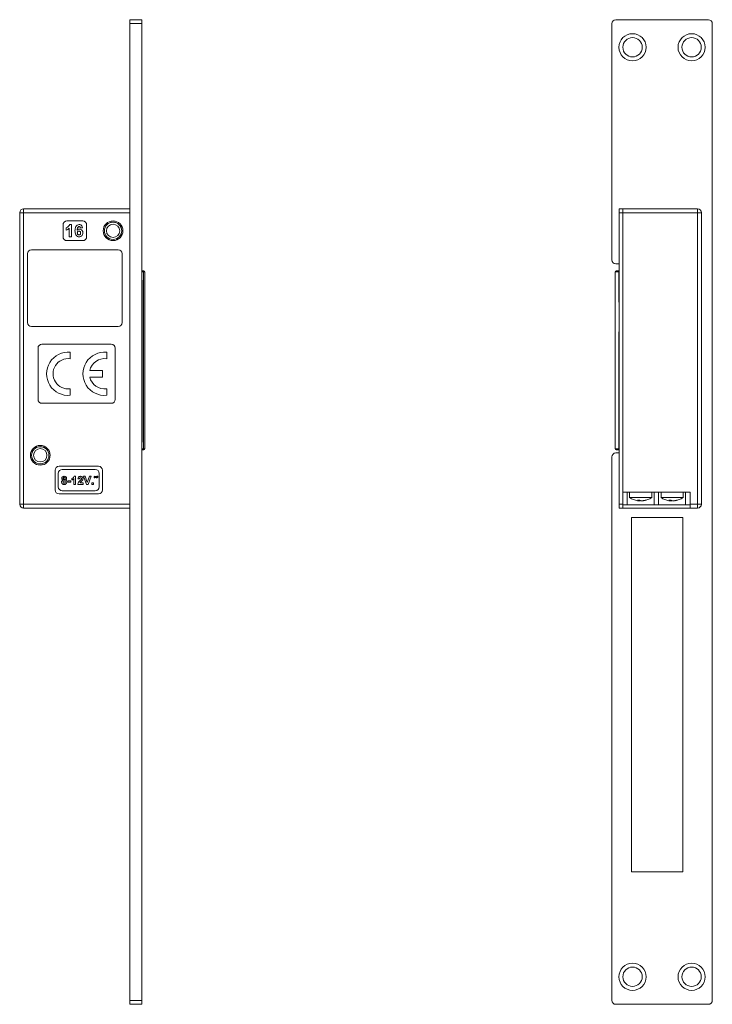
# Model space of a CAD drawing. Units: millimetres. Extents: x 128 to 568, y 145 to 751.
# Drawn here: x 392 to 568, y 231 to 481 of the extents above; entities that cross this region are included whole.
import ezdxf

# ---------------------------------------------------------------- set-up
doc = ezdxf.new("R2010")
doc.units = ezdxf.units.MM

msp = doc.modelspace()

# ---------------------------------------------------------------- linework, layer by layer
at = {"color": 7, "linetype": 'Continuous', "lineweight": 15}
for p, q in [((419.82, 480.17), (419.82, 481.17)), ((419.82, 481.17), (422.8, 481.17)), ((422.8, 480.17), (419.82, 480.17)), ((419.82, 480.17), (419.82, 232.17)), ((422.8, 481.17), (422.8, 480.17)), ((422.8, 480.17), (422.8, 232.17)), ((542.15, 420.17), (542.15, 480.17)), ((543.15, 481.17), (566.65, 481.17)), ((567.65, 480.17), (567.65, 232.17)), ((392.82, 432.17), (392.82, 433.17)), ((392.82, 433.17), (419.82, 433.17)), ((544.04, 433.17), (544.9, 433.17)), ((544.04, 432.17), (544.04, 433.17)), ((544.9, 433.17), (544.9, 432.17)), ((544.9, 433.17), (563.9, 433.17)), ((563.9, 432.17), (563.9, 433.17)), ((391.82, 432.17), (392.82, 432.17)), ((391.82, 358.17), (391.82, 432.17)), ((392.82, 432.17), (392.82, 358.17)), ((419.82, 432.17), (392.82, 432.17)), ((407.82, 430.07), (403.82, 430.07)), ((544.9, 432.17), (544.04, 432.17)), ((544.04, 358.17), (544.04, 432.17)), ((544.9, 358.17), (544.9, 432.17)), ((544.9, 361.17), (544.9, 432.17)), ((563.9, 432.17), (544.9, 432.17)), ((563.9, 358.17), (563.9, 432.17)), ((563.9, 432.17), (564.9, 432.17)), ((564.9, 432.17), (564.9, 358.17)), ((402.82, 429.07), (402.82, 426.07)), ((403.65, 427.77), (403.65, 428.36)), ((404.4, 426.07), (404.4, 428.27)), ((404.51, 429.15), (404.99, 429.15)), ((404.99, 429.15), (404.99, 426.07)), ((407.79, 428.35), (407.2, 428.29)), ((408.82, 426.07), (408.82, 429.07)), ((403.82, 425.07), (407.82, 425.07)), ((404.99, 426.07), (404.4, 426.07)), ((416.82, 422.77), (394.82, 422.77)), ((393.82, 421.77), (393.82, 404.27)), ((417.82, 404.27), (417.82, 421.77)), ((543.15, 419.17), (544.04, 419.17)), ((422.8, 417.42), (423.12, 417.42)), ((423.12, 417.42), (423.31, 417.42)), ((423.23, 372.22), (423.23, 417.12)), ((423.61, 417.12), (423.23, 417.12)), ((423.31, 417.42), (423.32, 417.42)), ((423.32, 417.42), (423.32, 417.42)), ((423.61, 417.12), (423.61, 372.22)), ((423.62, 417.12), (423.61, 417.12)), ((423.62, 372.22), (423.62, 417.12)), ((423.62, 372.22), (423.62, 417.12)), ((542.98, 417.12), (542.98, 372.22)), ((543.28, 417.42), (544.04, 417.42)), ((543.92, 409.42), (543.92, 417.12)), ((422.88, 414.87), (422.88, 373.87)), ((543.92, 409.42), (544.04, 409.42)), ((394.82, 403.27), (416.82, 403.27)), ((543.92, 372.22), (543.92, 401.92)), ((543.92, 401.92), (544.04, 401.92)), ((396.47, 397.77), (396.47, 384.77)), ((415.07, 398.77), (397.47, 398.77)), ((416.07, 384.77), (416.07, 397.77)), ((404.67, 395.07), (404.67, 396.73)), ((413.91, 395.07), (413.91, 396.73)), ((412.81, 392.1), (409.61, 392.1)), ((409.61, 390.45), (412.81, 390.45)), ((412.81, 390.45), (412.81, 392.1)), ((404.67, 385.81), (404.67, 387.47)), ((413.91, 385.81), (413.91, 387.47)), ((397.47, 383.77), (415.07, 383.77)), ((423.12, 371.92), (422.8, 371.92)), ((423.31, 371.92), (423.12, 371.92)), ((423.23, 372.22), (423.61, 372.22)), ((423.32, 371.92), (423.31, 371.92)), ((423.32, 371.92), (423.32, 371.92)), ((423.61, 372.22), (423.62, 372.22)), ((542.15, 232.17), (542.15, 370.17)), ((544.04, 371.17), (543.15, 371.17)), ((544.04, 371.92), (543.28, 371.92)), ((411.82, 367.77), (401.82, 367.77)), ((400.82, 366.77), (400.82, 361.77)), ((401.62, 365.97), (401.62, 362.57)), ((411.02, 366.97), (402.62, 366.97)), ((405.66, 365.23), (405.97, 365.23)), ((405.97, 365.23), (405.97, 363.17)), ((408.03, 365.23), (408.45, 365.23)), ((408.79, 363.17), (408.03, 365.23)), ((408.45, 365.23), (408.99, 363.7)), ((408.99, 363.7), (409.53, 365.23)), ((409.95, 365.23), (409.19, 363.17)), ((409.53, 365.23), (409.95, 365.23)), ((411.45, 365.23), (411.66, 365.23)), ((412.02, 362.57), (412.02, 365.97)), ((412.82, 361.77), (412.82, 366.77)), ((404.08, 364.07), (404.84, 364.07)), ((404.08, 363.73), (404.08, 364.07)), ((404.84, 363.73), (404.08, 363.73)), ((404.84, 364.07), (404.84, 363.73)), ((405.08, 364.31), (405.08, 364.7)), ((405.58, 363.17), (405.58, 364.64)), ((405.97, 363.17), (405.58, 363.17)), ((407.9, 363.17), (406.55, 363.17)), ((407, 364.57), (406.61, 364.61)), ((407.13, 363.57), (407.9, 363.57)), ((407.9, 363.57), (407.9, 363.17)), ((409.19, 363.17), (408.79, 363.17)), ((410.14, 363.57), (410.53, 363.57)), ((410.14, 363.17), (410.14, 363.57)), ((410.53, 363.17), (410.14, 363.17)), ((410.53, 363.57), (410.53, 363.17)), ((410.9, 364.89), (410.69, 364.89)), ((401.82, 360.77), (411.82, 360.77)), ((402.62, 361.57), (411.02, 361.57)), ((562, 361.17), (544.9, 361.17)), ((546.05, 361.17), (546.05, 357.97)), ((546.66, 361.17), (546.66, 359.83)), ((552.26, 359.83), (552.26, 361.17)), ((552.87, 361.17), (552.87, 357.97)), ((554.02, 361.17), (554.02, 357.97)), ((554.63, 361.17), (554.63, 359.83)), ((560.23, 359.83), (560.23, 361.17)), ((560.85, 361.17), (560.85, 357.97)), ((562, 361.17), (562, 358.17)), ((391.82, 358.17), (392.82, 358.17)), ((392.82, 357.17), (392.82, 358.17)), ((392.82, 358.17), (419.82, 358.17)), ((544.04, 358.17), (544.9, 358.17)), ((544.04, 357.17), (544.04, 358.17)), ((544.9, 358.17), (544.9, 357.17)), ((544.9, 357.97), (546.05, 357.97)), ((546.05, 357.97), (552.87, 357.97)), ((552.26, 359.83), (546.66, 359.83)), ((549.07, 359.17), (549.07, 358.99)), ((549.3, 359.12), (549.3, 358.99)), ((549.85, 359.01), (549.85, 358.99)), ((552.87, 357.97), (554.02, 357.97)), ((554.02, 357.97), (560.85, 357.97)), ((560.23, 359.83), (554.63, 359.83)), ((557.04, 359.17), (557.04, 358.99)), ((557.27, 359.12), (557.27, 358.99)), ((557.83, 359.01), (557.83, 358.99)), ((560.85, 357.97), (562, 357.97)), ((562, 358.17), (563.9, 358.17)), ((562, 357.17), (562, 358.17)), ((563.9, 358.17), (563.9, 357.17)), ((563.9, 358.17), (564.9, 358.17)), ((419.82, 357.17), (392.82, 357.17)), ((544.9, 357.17), (544.04, 357.17)), ((544.9, 357.17), (562, 357.17)), ((563.9, 357.17), (562, 357.17)), ((547.15, 264.77), (547.15, 354.77)), ((547.15, 354.77), (560.17, 354.77)), ((560.17, 354.77), (560.17, 264.77)), ((560.17, 264.77), (547.15, 264.77)), ((419.82, 232.17), (422.8, 232.17)), ((419.82, 231.17), (419.82, 232.17)), ((422.8, 231.17), (419.82, 231.17)), ((422.8, 232.17), (422.8, 231.17)), ((566.65, 231.17), (543.15, 231.17))]:
    msp.add_line(p, q, dxfattribs=at)
at = {"color": 8, "linetype": 'Continuous', "lineweight": 15}
for p, q in [((423.23, 417.12), (422.8, 417.12)), ((423.62, 417.12), (423.62, 417.12)), ((543.92, 417.12), (542.98, 417.12)), ((544.04, 417.12), (543.92, 417.12)), ((422.88, 414.87), (422.8, 414.87)), ((422.88, 373.87), (422.8, 373.87)), ((422.8, 372.22), (423.23, 372.22)), ((423.62, 372.22), (423.62, 372.22)), ((542.98, 372.22), (543.92, 372.22)), ((543.92, 372.22), (544.04, 372.22))]:
    msp.add_line(p, q, dxfattribs=at)
at = {"color": 7, "linetype": 'Continuous', "lineweight": 15, "flags": 128}
for points in [[(423.23, 417.12), (423.22, 417.18), (423.22, 417.24), (423.21, 417.29), (423.19, 417.34), (423.18, 417.37), (423.16, 417.4), (423.14, 417.42), (423.12, 417.42)], [(423.12, 371.92), (423.14, 371.93), (423.16, 371.95), (423.18, 371.97), (423.19, 372.01), (423.21, 372.06), (423.22, 372.11), (423.22, 372.16), (423.23, 372.22)], [(549.07, 359.01), (549.17, 359), (549.3, 358.99)], [(557.04, 359.01), (557.14, 359), (557.27, 358.99)]]:
    msp.add_lwpolyline(points, dxfattribs=at)
at = {"color": 7, "linetype": 'Continuous', "lineweight": 15}
for centre, radius in [((547.4, 474.17), 3.45), ((562.4, 474.17), 3.45), ((547.4, 474.17), 2.45), ((562.4, 474.17), 2.45), ((415.52, 427.57), 2.5), ((415.52, 427.57), 2.2), ((415.52, 427.57), 2.19), ((415.52, 427.57), 1.69), ((397.05, 370.57), 2.5), ((397.05, 370.57), 2.2), ((397.05, 370.57), 2.19), ((397.05, 370.57), 1.69), ((547.4, 238.17), 3.45), ((547.4, 238.17), 2.45), ((562.4, 238.17), 3.45), ((562.4, 238.17), 2.45)]:
    msp.add_circle(centre, radius, dxfattribs=at)
for centre, radius, start, end in [((543.15, 480.17), 1, 90, 180), ((566.65, 480.17), 1, 0, 90), ((392.82, 432.17), 1, 90, 180), ((563.9, 432.17), 1, 0, 90), ((403.82, 429.07), 1, 90, 180), ((407.82, 429.07), 1, 0, 90), ((403.82, 426.07), 1, 180, 270), ((407.82, 426.07), 1, 270, 0), ((394.82, 421.77), 1, 90, 180), ((416.82, 421.77), 1, 0, 90), ((543.15, 420.17), 1, 180, 270), ((423.31, 417.12), 0.3, 359.9368, 89.9368), ((423.32, 417.12), 0.3, 0, 90), ((423.32, 417.12), 0.3, 359.9368, 89.9368), ((543.28, 417.12), 0.3, 90, 180), ((394.82, 404.27), 1, 180, 270), ((416.82, 404.27), 1, 270, 0), ((397.47, 397.77), 1, 90, 180), ((415.07, 397.77), 1, 0, 90), ((404.12, 391.27), 5.49, 84.2608, 275.7392), ((404.12, 391.27), 3.84, 81.7868, 278.2132), ((413.36, 391.27), 5.49, 84.2608, 275.7392), ((413.36, 391.27), 3.84, 81.7868, 167.6264), ((413.36, 391.27), 3.84, 192.3736, 278.2132), ((397.47, 384.77), 1, 180, 270), ((415.07, 384.77), 1, 270, 0), ((423.31, 372.22), 0.3, 270.0632, 0.0628), ((423.32, 372.22), 0.3, 270, 0), ((423.32, 372.22), 0.3, 270.0632, 0.0628), ((543.15, 370.17), 1, 90, 180), ((543.28, 372.22), 0.3, 180, 270), ((401.82, 366.77), 1, 90, 180), ((411.82, 366.77), 1, 0, 90), ((402.62, 365.97), 1, 90, 180), ((411.02, 365.97), 1, 0, 90), ((402.62, 362.57), 1, 180, 270), ((411.02, 362.57), 1, 270, 0), ((401.82, 361.77), 1, 180, 270), ((411.82, 361.77), 1, 270, 0), ((392.82, 358.17), 1, 180, 270), ((549.46, 363.97), 5, 235.9442, 260.9596), ((548.93, 363.96), 4.79, 266.6791, 273.3209), ((549.23, 359.91), 0.931, 231.6529, 259.8413), ((549.35, 363.26), 4.28, 260.9577, 266.2702), ((549.79, 359.91), 0.931, 231.6529, 259.8413), ((549.17, 359.79), 0.804, 279.142, 291.1726), ((549.34, 363.28), 4.3, 273.7462, 287.3423), ((549.57, 363.28), 4.3, 273.7462, 287.3423), ((549.46, 363.97), 5, 279.0404, 304.0558), ((550.74, 359.99), 0.82, 261.9695, 278.0305), ((557.43, 363.97), 5, 235.9442, 260.9596), ((556.91, 363.96), 4.79, 266.6791, 273.3209), ((557.21, 359.91), 0.931, 231.6529, 259.8413), ((557.32, 363.26), 4.28, 260.9578, 266.2701), ((557.76, 359.91), 0.931, 231.6529, 259.8413), ((557.14, 359.79), 0.804, 279.1417, 291.1729), ((557.32, 363.28), 4.3, 273.7462, 287.3423), ((557.55, 363.28), 4.3, 273.7462, 287.3423), ((557.43, 363.97), 5, 279.0404, 304.0558), ((558.71, 359.99), 0.82, 261.9695, 278.0305), ((563.9, 358.17), 1, 270, 0), ((543.15, 232.17), 1, 180, 270), ((566.65, 232.17), 1, 270, 0)]:
    msp.add_arc(centre, radius, start, end, dxfattribs=at)
for points, knots in [([(403.65, 428.36), (403.85, 428.46), (404.23, 428.64), (404.43, 429), (404.51, 429.15)], [0, 0, 0, 0, 0.560978, 1, 1, 1, 1]), ([(404.4, 428.27), (404.27, 428.15), (404.05, 427.94), (403.77, 427.82), (403.65, 427.77)], [0, 0, 0, 0, 0.5597362, 1, 1, 1, 1]), ([(405.86, 427.57), (405.86, 427.75), (405.88, 428.11), (406, 428.56), (406.21, 428.86), (406.49, 429.09), (406.77, 429.13), (406.95, 429.15)], [0, 0, 0, 0, 0.250991, 0.50116, 0.626467, 0.751765, 1, 1, 1, 1]), ([(406.9, 426.03), (406.82, 426.04), (406.64, 426.05), (406.4, 426.16), (406.19, 426.33), (405.99, 426.62), (405.88, 427.05), (405.86, 427.4), (405.86, 427.57)], [0, 0, 0, 0, 0.125023, 0.249963, 0.374971, 0.499991, 0.74959, 1, 1, 1, 1]), ([(406.87, 428.64), (406.83, 428.64), (406.73, 428.63), (406.58, 428.51), (406.43, 428.21), (406.42, 427.94), (406.41, 427.75)], [0, 0, 0, 0, 0.124828, 0.249878, 0.498369, 1, 1, 1, 1]), ([(406.41, 427.75), (406.5, 427.83), (406.65, 427.98), (406.87, 428), (406.96, 428.01)], [0, 0, 0, 0, 0.559112, 1, 1, 1, 1]), ([(407.2, 428.29), (407.19, 428.34), (407.18, 428.43), (407.11, 428.56), (406.99, 428.63), (406.91, 428.64), (406.87, 428.64)], [0, 0, 0, 0, 0.280716, 0.559889, 0.779741, 1, 1, 1, 1]), ([(406.95, 429.15), (407.07, 429.14), (407.31, 429.12), (407.67, 428.84), (407.75, 428.54), (407.79, 428.35)], [0, 0, 0, 0, 0.280771, 0.560838, 1, 1, 1, 1]), ([(406.96, 428.01), (407.1, 427.99), (407.38, 427.96), (407.68, 427.69), (407.85, 427.37), (407.87, 427.15), (407.87, 427.04)], [0, 0, 0, 0, 0.2793516, 0.5590044, 0.7792627, 1, 1, 1, 1]), ([(406.86, 427.5), (406.8, 427.49), (406.67, 427.47), (406.53, 427.36), (406.46, 427.2), (406.45, 427.1), (406.45, 427.05)], [0, 0, 0, 0, 0.279747, 0.559044, 0.779119, 1, 1, 1, 1]), ([(406.45, 427.05), (406.46, 426.98), (406.46, 426.84), (406.58, 426.67), (406.73, 426.57), (406.84, 426.55), (406.89, 426.55)], [0, 0, 0, 0, 0.280496, 0.559443, 0.779877, 1, 1, 1, 1]), ([(407.28, 427.01), (407.28, 427.08), (407.27, 427.21), (407.18, 427.39), (407.02, 427.48), (406.92, 427.49), (406.86, 427.5)], [0, 0, 0, 0, 0.280869, 0.559289, 0.779536, 1, 1, 1, 1]), ([(406.89, 426.55), (406.96, 426.55), (407.08, 426.57), (407.27, 426.74), (407.27, 426.91), (407.28, 427.01)], [0, 0, 0, 0, 0.280826, 0.560252, 1, 1, 1, 1]), ([(407.87, 427.04), (407.86, 426.89), (407.84, 426.6), (407.58, 426.25), (407.25, 426.06), (407.02, 426.04), (406.9, 426.03)], [0, 0, 0, 0, 0.280189, 0.559378, 0.779468, 1, 1, 1, 1]), ([(422.8, 373.96), (422.83, 373.93), (422.86, 373.9), (422.88, 373.87), (422.88, 373.87)], [0, 0, 0, 0, 0.970986, 1, 1, 1, 1]), ([(402.5, 364.71), (402.51, 364.79), (402.53, 364.96), (402.71, 365.14), (402.91, 365.22), (403.05, 365.22), (403.12, 365.23)], [0, 0, 0, 0, 0.279061, 0.558181, 0.778815, 1, 1, 1, 1]), ([(403.12, 365.23), (403.2, 365.22), (403.37, 365.21), (403.58, 365.09), (403.71, 364.91), (403.73, 364.77), (403.73, 364.71)], [0, 0, 0, 0, 0.280804, 0.560019, 0.779889, 1, 1, 1, 1]), ([(405.08, 364.7), (405.22, 364.77), (405.47, 364.88), (405.6, 365.12), (405.66, 365.23)], [0, 0, 0, 0, 0.5609772, 1, 1, 1, 1]), ([(406.61, 364.61), (406.62, 364.7), (406.65, 364.89), (406.82, 365.11), (407.04, 365.21), (407.19, 365.22), (407.27, 365.23)], [0, 0, 0, 0, 0.280733, 0.558967, 0.77929, 1, 1, 1, 1]), ([(407.27, 365.23), (407.36, 365.22), (407.53, 365.21), (407.75, 365.07), (407.88, 364.88), (407.89, 364.74), (407.9, 364.67)], [0, 0, 0, 0, 0.280557, 0.559741, 0.779804, 1, 1, 1, 1]), ([(410.69, 364.93), (410.69, 364.97), (410.7, 365.06), (410.75, 365.16), (410.84, 365.22), (410.91, 365.22), (410.94, 365.23)], [0, 0, 0, 0, 0.280765, 0.559887, 0.779782, 1, 1, 1, 1]), ([(410.94, 365.23), (410.98, 365.22), (411.06, 365.21), (411.16, 365.17), (411.25, 365.13), (411.31, 365.13), (411.34, 365.12)], [0, 0, 0, 0, 0.33894, 0.559478, 0.780006, 1, 1, 1, 1]), ([(411.34, 365.12), (411.36, 365.12), (411.39, 365.13), (411.44, 365.16), (411.45, 365.2), (411.45, 365.23)], [0, 0, 0, 0, 0.280916, 0.560537, 1, 1, 1, 1]), ([(411.66, 365.23), (411.66, 365.15), (411.66, 365.04), (411.58, 364.95), (411.52, 364.9), (411.46, 364.89), (411.42, 364.89)], [0, 0, 0, 0, 0.4990952, 0.6247575, 0.7506405, 1, 1, 1, 1]), ([(402.44, 363.77), (402.45, 363.83), (402.46, 363.96), (402.56, 364.16), (402.71, 364.24), (402.79, 364.29)], [0, 0, 0, 0, 0.281036, 0.561792, 1, 1, 1, 1]), ([(402.66, 363.29), (402.59, 363.37), (402.46, 363.5), (402.45, 363.69), (402.44, 363.77)], [0, 0, 0, 0, 0.558287, 1, 1, 1, 1]), ([(402.79, 364.29), (402.75, 364.31), (402.66, 364.36), (402.53, 364.5), (402.51, 364.63), (402.5, 364.71)], [0, 0, 0, 0, 0.281318, 0.561645, 1, 1, 1, 1]), ([(403.13, 363.15), (403.03, 363.15), (402.86, 363.16), (402.72, 363.25), (402.66, 363.29)], [0, 0, 0, 0, 0.560037, 1, 1, 1, 1]), ([(403.11, 364.12), (403.07, 364.12), (402.98, 364.11), (402.87, 363.99), (402.85, 363.88), (402.84, 363.81)], [0, 0, 0, 0, 0.280698, 0.560436, 1, 1, 1, 1]), ([(402.84, 363.81), (402.84, 363.76), (402.85, 363.67), (402.91, 363.55), (403.01, 363.47), (403.08, 363.47), (403.12, 363.46)], [0, 0, 0, 0, 0.280848, 0.560178, 0.780068, 1, 1, 1, 1]), ([(403.12, 364.91), (403.08, 364.91), (403.01, 364.9), (402.94, 364.84), (402.9, 364.76), (402.89, 364.7), (402.89, 364.68)], [0, 0, 0, 0, 0.279961, 0.558857, 0.779255, 1, 1, 1, 1]), ([(402.89, 364.68), (402.89, 364.64), (402.9, 364.57), (402.95, 364.49), (403.03, 364.44), (403.09, 364.44), (403.11, 364.44)], [0, 0, 0, 0, 0.280424, 0.559275, 0.779342, 1, 1, 1, 1]), ([(403.11, 364.44), (403.15, 364.44), (403.22, 364.45), (403.3, 364.51), (403.34, 364.6), (403.34, 364.65), (403.34, 364.68)], [0, 0, 0, 0, 0.279948, 0.558761, 0.779161, 1, 1, 1, 1]), ([(403.39, 363.8), (403.39, 363.85), (403.38, 363.94), (403.32, 364.04), (403.22, 364.11), (403.15, 364.12), (403.11, 364.12)], [0, 0, 0, 0, 0.2806, 0.559942, 0.779882, 1, 1, 1, 1]), ([(403.34, 364.68), (403.34, 364.71), (403.33, 364.78), (403.28, 364.86), (403.2, 364.91), (403.14, 364.91), (403.12, 364.91)], [0, 0, 0, 0, 0.280199, 0.559402, 0.779493, 1, 1, 1, 1]), ([(403.12, 363.46), (403.17, 363.47), (403.26, 363.48), (403.38, 363.61), (403.39, 363.73), (403.39, 363.8)], [0, 0, 0, 0, 0.279696, 0.559867, 1, 1, 1, 1]), ([(403.79, 363.79), (403.78, 363.69), (403.76, 363.49), (403.58, 363.28), (403.36, 363.16), (403.2, 363.15), (403.13, 363.15)], [0, 0, 0, 0, 0.279892, 0.558989, 0.779208, 1, 1, 1, 1]), ([(403.73, 364.71), (403.73, 364.66), (403.72, 364.55), (403.62, 364.39), (403.51, 364.33), (403.43, 364.29)], [0, 0, 0, 0, 0.280631, 0.56107, 1, 1, 1, 1]), ([(403.43, 364.29), (403.49, 364.26), (403.6, 364.21), (403.75, 364.04), (403.77, 363.88), (403.79, 363.79)], [0, 0, 0, 0, 0.281254, 0.561874, 1, 1, 1, 1]), ([(405.58, 364.64), (405.5, 364.56), (405.35, 364.42), (405.16, 364.34), (405.08, 364.31)], [0, 0, 0, 0, 0.559737, 1, 1, 1, 1]), ([(406.55, 363.17), (406.57, 363.27), (406.61, 363.47), (406.82, 363.76), (407, 363.94), (407.11, 364.05)], [0, 0, 0, 0, 0.279548, 0.559329, 1, 1, 1, 1]), ([(407.26, 364.89), (407.23, 364.88), (407.17, 364.88), (407.09, 364.84), (407.02, 364.73), (407.01, 364.64), (407, 364.57)], [0, 0, 0, 0, 0.187264, 0.374169, 0.560673, 1, 1, 1, 1]), ([(407.11, 364.05), (407.17, 364.11), (407.28, 364.21), (407.38, 364.33), (407.42, 364.38)], [0, 0, 0, 0, 0.560235, 1, 1, 1, 1]), ([(407.7, 364.15), (407.63, 364.09), (407.53, 363.97), (407.37, 363.83), (407.24, 363.71), (407.17, 363.62), (407.13, 363.57)], [0, 0, 0, 0, 0.339975, 0.56017, 0.780357, 1, 1, 1, 1]), ([(407.5, 364.62), (407.5, 364.65), (407.49, 364.73), (407.44, 364.83), (407.35, 364.88), (407.29, 364.88), (407.26, 364.89)], [0, 0, 0, 0, 0.280689, 0.559511, 0.779375, 1, 1, 1, 1]), ([(407.42, 364.38), (407.45, 364.42), (407.49, 364.49), (407.5, 364.58), (407.5, 364.62)], [0, 0, 0, 0, 0.560117, 1, 1, 1, 1]), ([(407.9, 364.67), (407.88, 364.56), (407.86, 364.37), (407.75, 364.22), (407.7, 364.15)], [0, 0, 0, 0, 0.558458, 1, 1, 1, 1]), ([(410.69, 364.89), (410.69, 364.89), (410.69, 364.91), (410.69, 364.93), (410.69, 364.93)], [0, 0, 0, 0, 0.560001, 1, 1, 1, 1]), ([(411, 364.99), (410.98, 364.99), (410.95, 364.99), (410.91, 364.95), (410.9, 364.91), (410.9, 364.89)], [0, 0, 0, 0, 0.281247, 0.559834, 1, 1, 1, 1]), ([(411.33, 364.89), (411.29, 364.91), (411.23, 364.93), (411.15, 364.96), (411.07, 364.98), (411.02, 364.99), (411, 364.99)], [0, 0, 0, 0, 0.340054, 0.560159, 0.780233, 1, 1, 1, 1]), ([(411.42, 364.89), (411.41, 364.89), (411.38, 364.89), (411.35, 364.89), (411.33, 364.89)], [0, 0, 0, 0, 0.559838, 1, 1, 1, 1])]:
    msp.add_open_spline(points, degree=3, knots=knots, dxfattribs=at)
at = {"color": 8, "linetype": 'Continuous', "lineweight": 15}
for points, knots in [([(422.8, 415.1), (422.82, 415.07), (422.86, 415.01), (422.88, 414.93), (422.88, 414.88), (422.88, 414.87)], [0, 0, 0, 0, 0.447819, 0.913927, 1, 1, 1, 1]), ([(544.04, 417.37), (544.02, 417.36), (543.98, 417.33), (543.94, 417.26), (543.92, 417.18), (543.92, 417.14), (543.92, 417.12)], [0, 0, 0, 0, 0.199349, 0.525431, 0.8705, 1, 1, 1, 1]), ([(543.92, 372.22), (543.92, 372.21), (543.92, 372.16), (543.94, 372.09), (543.98, 372.02), (544.02, 371.99), (544.04, 371.98)], [0, 0, 0, 0, 0.129507, 0.47457, 0.800654, 1, 1, 1, 1])]:
    msp.add_open_spline(points, degree=3, knots=knots, dxfattribs=at)

doc.saveas('drawing.dxf')
